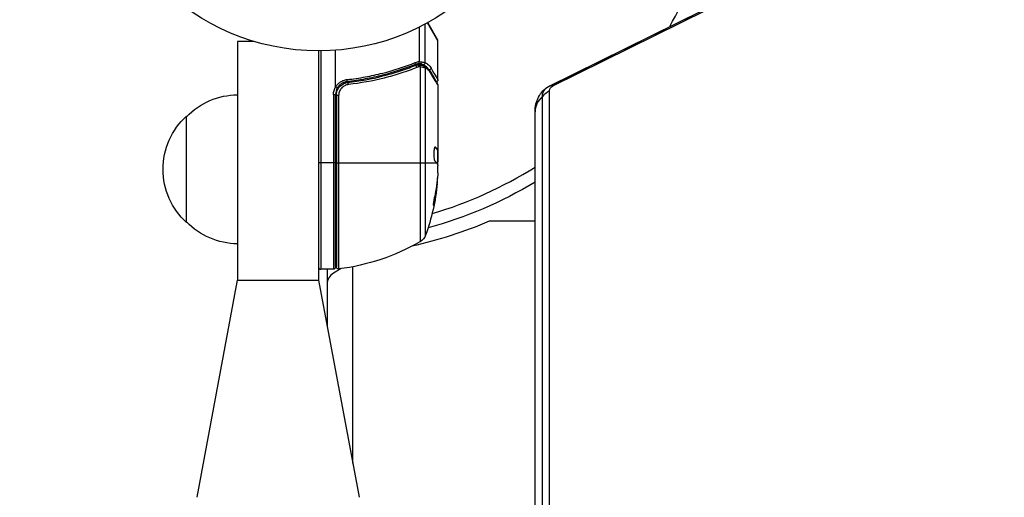
# Model space of a CAD drawing. Units: millimetres. Extents: x -6704 to 5019, y -4665 to 4300.
# Drawn here: x -1873 to -1642, y 2006 to 2118 of the extents above; entities that cross this region are included whole.
import ezdxf

# ---------------------------------------------------------------- set-up
doc = ezdxf.new("R2010")
doc.units = ezdxf.units.MM
doc.header["$LTSCALE"] = 20
doc.linetypes.add('HIDDEN', pattern=[9.525, 6.35, -3.175])
doc.layers.add('2d', color=230, linetype='Continuous')
doc.layers.add('CSA-Safetyzone', color=63, linetype='HIDDEN')

msp = doc.modelspace()

# ---------------------------------------------------------------- linework, layer by layer
at = {"layer": '2d'}
for p, q in [((-1748.85, 2102.74), (-1656.85, 2148.26)), ((-1748.83, 2102.74), (-1656.83, 2148.27)), ((-1748, 2102.8), (-1656, 2148.33)), ((-1779.29, 2108.5), (-1779.29, 2116.6)), ((-1777.97, 2108.22), (-1777.97, 2117.28)), ((-1775, 2113.37), (-1777.45, 2117.57)), ((-1777.37, 2117.61), (-1775.07, 2113.62)), ((-1822, 2113.2), (-1822, 2057.2)), ((-1818.11, 2113.2), (-1822, 2113.2)), ((-1775, 2104.2), (-1775, 2113.37)), ((-1803, 2111), (-1803, 2057.2)), ((-1802.5, 2111), (-1802.5, 2059.75)), ((-1799, 2102.59), (-1799, 2111.15)), ((-1779.81, 2107.74), (-1780.48, 2107.74)), ((-1778.48, 2107.74), (-1779.5, 2107.74)), ((-1779.19, 2107.23), (-1779.19, 2066.19)), ((-1783.2, 2106.51), (-1783.83, 2106.51)), ((-1781.49, 2106.51), (-1781.49, 2106.51)), ((-1777.87, 2067.77), (-1777.87, 2106.94)), ((-1798, 2103.61), (-1798, 2103.61)), ((-1798, 2103.02), (-1798, 2102.65)), ((-1795.2, 2103.7), (-1796.7, 2103.7)), ((-1775, 2103), (-1775, 2084.99)), ((-1799.5, 2100.79), (-1799.5, 2059.75)), ((-1799.5, 2100.79), (-1799, 2100.79)), ((-1799, 2060.25), (-1799, 2100.79)), ((-1798.8, 2100.61), (-1798.8, 2060.31)), ((-1798.8, 2100.61), (-1798.24, 2100.61)), ((-1798.24, 2059.81), (-1798.24, 2100.61)), ((-1750.47, 1640.13), (-1750.47, 2100.32)), ((-1748.81, 1641.41), (-1748.81, 2101.61)), ((-1834, 2070.7), (-1834, 2095.7)), ((-1752.2, 1636.52), (-1752.2, 2096.71)), ((-1775.7, 2088.44), (-1775.61, 2088.44)), ((-1775.15, 2087.75), (-1775.05, 2087.75)), ((-1775.1, 2087.69), (-1775.1, 2084.45)), ((-1775.1, 2087.68), (-1775, 2087.68)), ((-1775.1, 2087.03), (-1775, 2087.03)), ((-1799, 2084.75), (-1803, 2084.75)), ((-1798.8, 2084.75), (-1775.3, 2084.75)), ((-1775.1, 2084.86), (-1775.01, 2084.86)), ((-1775, 2082.4), (-1775, 2083.98)), ((-1775.25, 2079.76), (-1775.15, 2079.76)), ((-1775.94, 2075.47), (-1775.83, 2075.47)), ((-1752.2, 2071), (-1762.97, 2071)), ((-1799, 2069.13), (-1798.8, 2069.13)), ((-1799.5, 2059.75), (-1802.5, 2059.75)), ((-1801, 2059.75), (-1801, 2046.46)), ((-1797.66, 2059.89), (-1799.5, 2058.82)), ((-1798, 2059.84), (-1798, 2059.69)), ((-1795, 2060.32), (-1795, 2014.25)), ((-1831.5, 2006.2), (-1822, 2057.2)), ((-1822, 2057.2), (-1803, 2057.2)), ((-1803, 2057.2), (-1793.5, 2006.2))]:
    msp.add_line(p, q, dxfattribs=at)
msp.add_circle((-1803, 2164), 53, dxfattribs=at)
for centre, radius, start, end in [((-1803, 2164), 95, 330.15, 343.7053), ((-1775.5, 2113.37), 0.5, 0, 30), ((-1796, 2100.79), 3, 149.8619, 180), ((-1803, 2164), 95, 286.2947, 302.3261), ((-1802.5, 2060.25), 0.5, 180, 270), ((-1798, 2056.23), 3, 120, 180)]:
    msp.add_arc(centre, radius, start, end, dxfattribs=at)
at = {"layer": '2d', "extrusion": (0, 0, -1)}
for centre, radius, start, end in [((1796, 2100.79), 3.5, 0, 31.0027), ((1821.81, 2083.7), 17, 44.1865, 89.3587), ((1822.48, 2083.2), 17, 312.6679, 47.3321), ((1824.9, 2084.75), 50, 185.5775, 199.8522), ((1803, 2164), 98, 238.7772, 254.7999), ((1824.9, 2084.75), 49.9, 185.2152, 185.5887), ((1821.81, 2082.7), 17, 270.6413, 315.8135), ((1803, 2164), 101.25, 246.7105, 257.4963), ((1798, 2069.13), 3, 285.466, 289.4712), ((1804.27, 2109.45), 50, 239.8983, 263.0783), ((1780.69, 2068.79), 3, 199.8522, 239.8983), ((1799.5, 2060.25), 0.5, 180, 270), ((1798.3, 2060.31), 0.5, 263.0783, 360)]:
    msp.add_arc(centre, radius, start, end, dxfattribs=at)
at = {"layer": '2d'}
for centre, major_axis, ratio, start_param, end_param in [((-1780.53, 2108.26), (-0.187, 0.464), 0.453607, 3.141593, 4.531525), ((-1780.15, 2107.12), (-0.186, 0.464), 0.459792, 4.529702, 6.283185), ((-1779.71, 2107.25), (-0.1, 0.49), 0.488332, 4.6128, 6.283185), ((-1779.64, 2107.25), (0.06, 0.496), 0.494861, -1.511233, 0), ((-1779.51, 2107.24), (0.064, 0.496), 0.497126, -1.506846, 0), ((-1779.16, 2108.43), (0.087, 0.492), 0.64937, 3.407562, 4.826763), ((-1796.39, 2104.27), (-0.055, 0.497), 0.159824, 3.141593, 4.694693), ((-1796.08, 2103.09), (-0.056, 0.497), 0.164291, 4.693731, 6.283185), ((-1742.2, 2089.29), (-6.65, 13.44), 0.257519, -0.005715, 0), ((-1742.2, 2089.29), (-6.65, 13.44), 0.257519, -0.20605, -0.005715), ((-1737.2, 2096.71), (15, 0), 0.515038, 2.656075, 3.141593), ((-1737.2, 2096.71), (15, 0), 0.515038, 2.45574, 2.656075), ((-1824.9, 2083.76), (49.96, 0), 0.882523, -0.189074, -0.09095), ((-1824.9, 2080.82), (-49.81, 0), 0.438198, 3.092657, 3.158132)]:
    msp.add_ellipse(centre, major_axis=major_axis, ratio=ratio, start_param=start_param, end_param=end_param, dxfattribs=at)
at = {"layer": '2d', "extrusion": (0, 0, -1)}
for centre, major_axis, ratio, start_param, end_param in [((-1779.44, 2107.23), (0.065, 0.496), 0.498294, 0, 1.505067), ((-1778.48, 2108.23), (0.189, 0.463), 0.916372, 1.21219, 2.721783), ((-1778.44, 2108.22), (0.212, 0.453), 0.928876, 1.160016, 2.6741), ((-1778.45, 2106.99), (0.172, 0.47), 0.884978, -0.000006, 1.258086), ((-1778.34, 2106.94), (0.236, 0.441), 0.925423, 0.000039, 1.111085), ((-1777.09, 2106.97), (0.434, 0.249), 0.886703, 0.574044, 1.971536), ((-1777.19, 2105.85), (0.43, 0.255), 0.879292, 0, 0.593981), ((-1747.2, 2100.32), (-3.27, 0), 0.857167, 0, 1.047198), ((-1747.2, 2101.61), (-1.61, 0), 0.857167, 0, 1.047198), ((-1824.9, 2083.77), (-49.99, 0), 0.156437, 3.016126, 3.059384), ((-1824.9, 2085.08), (50, 0), 0.886633, 0.070459, 0.189049), ((-1824.9, 2083.76), (-49.86, 0), 0.882523, 3.232726, 3.33105), ((-1824.9, 2080.82), (-49.71, 0), 0.438198, 3.184445, 3.190628)]:
    msp.add_ellipse(centre, major_axis=major_axis, ratio=ratio, start_param=start_param, end_param=end_param, dxfattribs=at)
at = {"layer": '2d'}
for points, knots in [([(-1780.34, 2107.8), (-1782.77, 2106.82), (-1785.31, 2105.97), (-1789.31, 2104.95), (-1790.67, 2104.65), (-1792.76, 2104.27), (-1793.47, 2104.15), (-1794.89, 2103.94), (-1795.61, 2103.85), (-1796.33, 2103.77)], [0, 0, 0, 0, 0.00868962, 0.00868962, 0.01303444, 0.01303444, 0.01520684, 0.01520684, 0.01737925, 0.01737925, 0.01737925, 0.01737925]), ([(-1796.3, 2104.27), (-1795.58, 2104.34), (-1794.86, 2104.44), (-1793.44, 2104.64), (-1792.73, 2104.76), (-1790.63, 2105.14), (-1789.27, 2105.44), (-1785.27, 2106.45), (-1782.72, 2107.29), (-1780.29, 2108.26)], [0, 0, 0, 0, 0.00220757, 0.00220757, 0.00441515, 0.00441515, 0.00883029, 0.00883029, 0.01766058, 0.01766058, 0.01766058, 0.01766058]), ([(-1796.14, 2103.59), (-1793.28, 2103.91), (-1790.54, 2104.43), (-1786.59, 2105.44), (-1785.3, 2105.82), (-1783.4, 2106.44), (-1782.77, 2106.66), (-1781.54, 2107.11), (-1780.93, 2107.34), (-1780.33, 2107.58)], [0, 0, 0, 0, 0.00862215, 0.00862215, 0.01293323, 0.01293323, 0.01508877, 0.01508877, 0.0172443, 0.0172443, 0.0172443, 0.0172443]), ([(-1779.61, 2107.99), (-1779.55, 2108), (-1779.49, 2108.07), (-1779.43, 2108.21), (-1779.41, 2108.26), (-1779.39, 2108.35), (-1779.38, 2108.38), (-1779.36, 2108.43), (-1779.35, 2108.47), (-1779.32, 2108.48)], [0, 0, 0, 0, 0.0003654766, 0.0003654766, 0.000548215, 0.000548215, 0.0006395841, 0.0006395841, 0.0007309533, 0.0007309533, 0.0007309533, 0.0007309533]), ([(-1779.25, 2107.24), (-1779.26, 2107.24), (-1779.26, 2107.24), (-1779.26, 2107.24), (-1779.3, 2107.24), (-1779.34, 2107.25), (-1779.39, 2107.25)], [0, 0, 0, 0, 0.0000042554, 0.0000042554, 0.0000042554, 0.0001538381, 0.0001538381, 0.0001538381, 0.0001538381]), ([(-1779.37, 2107.72), (-1779.1, 2107.69), (-1778.86, 2107.64), (-1778.51, 2107.54), (-1778.38, 2107.5), (-1778.28, 2107.46)], [0, 0, 0, 0, 0.0923396, 0.0923396, 0.15574, 0.15574, 0.15574, 0.15574]), ([(-1779.29, 2108.5), (-1779.29, 2108.5), (-1779.3, 2108.49), (-1779.3, 2108.49), (-1779.31, 2108.49), (-1779.32, 2108.48), (-1779.32, 2108.48)], [-0.00001132878, -0.00001132878, -0.00001132878, -0.00001132878, 0, 0, 0, 0.00003195945, 0.00003195945, 0.00003195945, 0.00003195945]), ([(-1778, 2106.99), (-1778.07, 2107.01), (-1778.14, 2107.03), (-1778.31, 2107.08), (-1778.4, 2107.1), (-1778.7, 2107.16), (-1778.93, 2107.2), (-1779.19, 2107.23)], [0, 0, 0, 0, 0.000444603, 0.000444603, 0.000889206, 0.000889206, 0.001778412, 0.001778412, 0.001778412, 0.001778412]), ([(-1778.48, 2107.74), (-1778.55, 2107.77), (-1778.64, 2107.81), (-1778.87, 2107.88), (-1779, 2107.91), (-1779.16, 2107.94)], [-0.00000006, -0.00000006, -0.00000006, -0.00000006, 0.000606486, 0.000606486, 0.001213032, 0.001213032, 0.001213032, 0.001213032]), ([(-1778.44, 2107.73), (-1778.45, 2107.73), (-1778.46, 2107.74), (-1778.48, 2107.74), (-1778.48, 2107.74), (-1778.48, 2107.74), (-1778.48, 2107.74)], [0, 0, 0, 0, 0.00009374944, 0.00009374944, 0.00009374944, 0.00009380944, 0.00009380944, 0.00009380944, 0.00009380944]), ([(-1777.19, 2106.68), (-1777.26, 2106.77), (-1777.32, 2106.85), (-1777.48, 2107.04), (-1777.59, 2107.15), (-1777.93, 2107.45), (-1778.18, 2107.6), (-1778.44, 2107.73)], [0.000442916, 0.000442916, 0.000442916, 0.000442916, 0.001158987, 0.001158987, 0.002318034, 0.002318034, 0.004636128, 0.004636128, 0.004636128, 0.004636128]), ([(-1777.97, 2108.22), (-1777.7, 2108.09), (-1777.45, 2107.93), (-1777.11, 2107.63), (-1777, 2107.52), (-1776.79, 2107.27), (-1776.69, 2107.13), (-1776.6, 2106.97)], [0, 0, 0, 0, 0.002407191, 0.002407191, 0.003610787, 0.003610787, 0.004814383, 0.004814383, 0.004814383, 0.004814383]), ([(-1779.9, 2107.12), (-1780.51, 2106.88), (-1781.13, 2106.64), (-1782.39, 2106.19), (-1783.03, 2105.97), (-1784.96, 2105.34), (-1786.28, 2104.96), (-1790.3, 2103.94), (-1793.09, 2103.42), (-1796, 2103.09)], [0, 0, 0, 0, 0.0022219, 0.0022219, 0.00444381, 0.00444381, 0.00888761, 0.00888761, 0.01777522, 0.01777522, 0.01777522, 0.01777522]), ([(-1776.71, 2105.85), (-1776.79, 2105.98), (-1776.88, 2106.1), (-1777.06, 2106.32), (-1777.15, 2106.41), (-1777.44, 2106.68), (-1777.65, 2106.83), (-1777.87, 2106.94)], [0, 0, 0, 0, 0.000998322, 0.000998322, 0.001996643, 0.001996643, 0.003993286, 0.003993286, 0.003993286, 0.003993286]), ([(-1775, 2103), (-1775.06, 2103.09), (-1775.14, 2103.23), (-1775.34, 2103.57), (-1775.47, 2103.78), (-1775.9, 2104.5), (-1776.27, 2105.11), (-1776.71, 2105.85)], [0, 0, 0, 0, 0.00271146, 0.00271146, 0.00542292, 0.00542292, 0.01084584, 0.01084584, 0.01084584, 0.01084584]), ([(-1776.6, 2106.97), (-1776.1, 2106.09), (-1775.7, 2105.41), (-1775.35, 2104.81), (-1775.29, 2104.71), (-1775.19, 2104.52), (-1775.14, 2104.45), (-1775.04, 2104.26), (-1775, 2104.2), (-1775, 2104.2), (-1775, 2104.2), (-1775, 2104.2)], [0, 0, 0, 0, 0.00651051, 0.00651051, 0.00813813, 0.00813813, 0.00976576, 0.00976576, 0.01302101, 0.01302101, 0.01302615, 0.01302615, 0.01302615, 0.01302615]), ([(-1799, 2102.59), (-1799, 2102.58), (-1799, 2102.57), (-1799, 2102.57), (-1799, 2102.56), (-1799, 2102.55), (-1798.99, 2102.55), (-1798.99, 2102.54), (-1798.99, 2102.54), (-1798.99, 2102.54), (-1798.98, 2102.54), (-1798.98, 2102.53), (-1798.98, 2102.53)], [0, 0, 0, 0, 0.00002192464, 0.00002192464, 0.00002192464, 0.00004413112, 0.00004413112, 0.00004413112, 0.00005518144, 0.00005518144, 0.00005518144, 0.0000631442, 0.0000631442, 0.0000631442, 0.0000631442]), ([(-1798.98, 2102.53), (-1798.84, 2102.77), (-1798.67, 2102.99), (-1798.29, 2103.4), (-1798.07, 2103.57), (-1797.61, 2103.87), (-1797.36, 2103.99), (-1796.85, 2104.17), (-1796.58, 2104.24), (-1796.3, 2104.27)], [0.000039954, 0.000039954, 0.000039954, 0.000039954, 0.00087145, 0.00087145, 0.001702946, 0.001702946, 0.002534442, 0.002534442, 0.003365938, 0.003365938, 0.003365938, 0.003365938]), ([(-1798.59, 2102.29), (-1798.59, 2102.3), (-1798.63, 2102.32), (-1798.77, 2102.41), (-1798.87, 2102.47), (-1798.98, 2102.53)], [-0.0000178358, -0.0000178358, -0.0000178358, -0.0000178358, 0.0003545552, 0.0003545552, 0.0007269462, 0.0007269462, 0.0007269462, 0.0007269462]), ([(-1798.8, 2100.61), (-1798.8, 2100.79), (-1798.78, 2100.97), (-1798.72, 2101.33), (-1798.67, 2101.51), (-1798.54, 2101.85), (-1798.46, 2102.01), (-1798.27, 2102.32), (-1798.16, 2102.47), (-1797.91, 2102.75), (-1797.78, 2102.87), (-1797.49, 2103.09), (-1797.34, 2103.19), (-1797.01, 2103.36), (-1796.85, 2103.42), (-1796.5, 2103.53), (-1796.32, 2103.57), (-1796.14, 2103.59)], [0, 0, 0, 0, 0.000545599, 0.000545599, 0.001091197, 0.001091197, 0.001636796, 0.001636796, 0.002182395, 0.002182395, 0.002727993, 0.002727993, 0.003273592, 0.003273592, 0.003819191, 0.003819191, 0.00436479, 0.00436479, 0.00436479, 0.00436479]), ([(-1796.33, 2103.77), (-1796.56, 2103.74), (-1796.79, 2103.69), (-1797.23, 2103.53), (-1797.44, 2103.43), (-1797.83, 2103.18), (-1798.01, 2103.03), (-1798.34, 2102.68), (-1798.48, 2102.5), (-1798.59, 2102.29)], [0, 0, 0, 0, 0.000703979, 0.000703979, 0.001407958, 0.001407958, 0.002111937, 0.002111937, 0.002815916, 0.002815916, 0.002815916, 0.002815916]), ([(-1796, 2103.09), (-1796.15, 2103.07), (-1796.3, 2103.04), (-1796.59, 2102.96), (-1796.73, 2102.9), (-1797, 2102.76), (-1797.13, 2102.68), (-1797.38, 2102.5), (-1797.49, 2102.39), (-1797.69, 2102.17), (-1797.79, 2102.04), (-1797.95, 2101.79), (-1798.02, 2101.65), (-1798.13, 2101.36), (-1798.17, 2101.21), (-1798.23, 2100.91), (-1798.24, 2100.76), (-1798.24, 2100.61)], [0, 0, 0, 0, 0.000463141, 0.000463141, 0.000926282, 0.000926282, 0.001389423, 0.001389423, 0.001852564, 0.001852564, 0.002315704, 0.002315704, 0.002778845, 0.002778845, 0.003241986, 0.003241986, 0.003705127, 0.003705127, 0.003705127, 0.003705127]), ([(-1797.16, 2103.28), (-1797.16, 2103.28), (-1797.16, 2103.28), (-1797.16, 2103.28), (-1797.16, 2103.28), (-1797.15, 2103.28), (-1797.15, 2103.29), (-1797.15, 2103.29), (-1797.15, 2103.29), (-1797.13, 2103.29), (-1797.12, 2103.3), (-1797.11, 2103.31), (-1797.11, 2103.31), (-1797.1, 2103.31), (-1797.1, 2103.31), (-1797.09, 2103.31)], [0, 0, 0, 0, 0.00003413, 0.00003413, 0.00112638, 0.00112638, 0.00235516, 0.00235516, 0.00890867, 0.00890867, 0.02638518, 0.02638518, 0.03038926, 0.03038926, 0.03837503, 0.03837503, 0.03837503, 0.03837503]), ([(-1796.94, 2103.38), (-1796.93, 2103.39), (-1796.91, 2103.4), (-1796.89, 2103.4), (-1796.88, 2103.41), (-1796.87, 2103.41), (-1796.86, 2103.41), (-1796.86, 2103.42), (-1796.85, 2103.42), (-1796.85, 2103.42), (-1796.85, 2103.42), (-1796.85, 2103.42)], [0, 0, 0, 0, 0.01618259, 0.01618259, 0.02225061, 0.02225061, 0.0268016, 0.0268016, 0.02850821, 0.02850821, 0.03002188, 0.03002188, 0.03002188, 0.03002188]), ([(-1796.75, 2103.45), (-1796.65, 2103.49), (-1796.58, 2103.51), (-1796.45, 2103.54), (-1796.45, 2103.54), (-1796.45, 2103.54), (-1796.45, 2103.54), (-1796.45, 2103.54), (-1796.45, 2103.54), (-1796.45, 2103.54), (-1796.44, 2103.54), (-1796.43, 2103.54), (-1796.43, 2103.54), (-1796.37, 2103.55), (-1796.31, 2103.56), (-1796.25, 2103.57), (-1796.25, 2103.57), (-1796.25, 2103.57)], [0.0079794, 0.0079794, 0.0079794, 0.0079794, 0.06917846, 0.06917846, 0.06922729, 0.06922729, 0.0694226, 0.0694226, 0.06981323, 0.06981323, 0.07137574, 0.07137574, 0.07450085, 0.07450085, 0.09965737, 0.09965737, 0.09969501, 0.09969501, 0.09969501, 0.09969501]), ([(-1775, 2104.2), (-1775, 2104.15), (-1775.01, 2104.09), (-1775.04, 2104.01), (-1775.05, 2103.97), (-1775.1, 2103.9), (-1775.14, 2103.85), (-1775.21, 2103.8), (-1775.23, 2103.78), (-1775.29, 2103.75), (-1775.32, 2103.74), (-1775.35, 2103.73)], [0.00000977, 0.00000977, 0.00000977, 0.00000977, 0.01613866, 0.01613866, 0.0272666, 0.0272666, 0.0436752, 0.0436752, 0.05366443, 0.05366443, 0.06312274, 0.06312274, 0.06312274, 0.06312274]), ([(-1752.2, 2096.71), (-1752.2, 2097.34), (-1752.12, 2097.96), (-1751.83, 2099.13), (-1751.62, 2099.67), (-1751.13, 2100.62), (-1750.84, 2101.03), (-1750.26, 2101.72), (-1749.96, 2102), (-1749.39, 2102.44), (-1749.11, 2102.61), (-1748.85, 2102.74)], [0, 0, 0, 0, 0.20944, 0.20944, 0.418879, 0.418879, 0.628319, 0.628319, 0.837758, 0.837758, 1.047198, 1.047198, 1.047198, 1.047198]), ([(-1775.65, 2088.46), (-1775.69, 2088.46), (-1775.73, 2088.42), (-1775.8, 2088.27), (-1775.83, 2088.16), (-1775.89, 2087.88), (-1775.92, 2087.71), (-1775.95, 2087.44), (-1775.96, 2087.34), (-1775.97, 2087.14), (-1775.97, 2087.03), (-1775.98, 2086.83), (-1775.98, 2086.72), (-1775.97, 2086.52), (-1775.97, 2086.41), (-1775.95, 2086.11), (-1775.93, 2085.93), (-1775.89, 2085.69), (-1775.87, 2085.61), (-1775.84, 2085.48), (-1775.83, 2085.42), (-1775.77, 2085.26), (-1775.74, 2085.19), (-1775.7, 2085.16)], [0.00025325, 0.00025325, 0.00025325, 0.00025325, 0.000874176, 0.000874176, 0.001495101, 0.001495101, 0.002116027, 0.002116027, 0.00242649, 0.00242649, 0.002736952, 0.002736952, 0.003047415, 0.003047415, 0.003357878, 0.003357878, 0.003978803, 0.003978803, 0.004289266, 0.004289266, 0.004599729, 0.004599729, 0.005220654, 0.005220654, 0.005220654, 0.005220654]), ([(-1775.08, 2084.41), (-1775.06, 2084.38), (-1775.05, 2084.33), (-1775.02, 2084.19), (-1775.01, 2084.09), (-1775, 2083.98)], [0.0000002, 0.0000002, 0.0000002, 0.0000002, 0.000612586, 0.000612586, 0.001224972, 0.001224972, 0.001224972, 0.001224972]), ([(-1775.8, 2076.75), (-1775.83, 2076.59), (-1775.86, 2076.42), (-1775.91, 2076.15), (-1775.93, 2076.06), (-1775.96, 2075.89), (-1775.97, 2075.8), (-1776.01, 2075.55), (-1776.03, 2075.39), (-1776.06, 2075.11), (-1776.07, 2074.99), (-1776.08, 2074.83), (-1776.07, 2074.77), (-1776.06, 2074.75), (-1776.05, 2074.75), (-1776.03, 2074.77), (-1776.02, 2074.79), (-1775.97, 2074.92), (-1775.9, 2075.16), (-1775.83, 2075.47)], [0.000000226, 0.000000226, 0.000000226, 0.000000226, 0.000536258, 0.000536258, 0.000804273, 0.000804273, 0.001072289, 0.001072289, 0.00160832, 0.00160832, 0.002144351, 0.002144351, 0.002680383, 0.002680383, 0.002948398, 0.002948398, 0.003216414, 0.003216414, 0.004288477, 0.004288477, 0.004288477, 0.004288477]), ([(-1775.94, 2075.47), (-1775.97, 2075.32), (-1776, 2075.18), (-1776.05, 2075.01), (-1776.06, 2074.97), (-1776.08, 2074.92)], [0.0000004271, 0.0000004271, 0.0000004271, 0.0000004271, 0.0005364944, 0.0005364944, 0.0007899206, 0.0007899206, 0.0007899206, 0.0007899206])]:
    msp.add_open_spline(points, degree=3, knots=knots, dxfattribs=at)
for points in [[(-1779.63, 2107.98), (-1779.87, 2107.95), (-1780.11, 2107.89), (-1780.34, 2107.8)], [(-1780.33, 2107.58), (-1780.16, 2107.65), (-1779.99, 2107.7), (-1779.81, 2107.74)], [(-1780.29, 2108.26), (-1779.96, 2108.39), (-1779.63, 2108.47), (-1779.29, 2108.5)], [(-1779.47, 2107.25), (-1779.61, 2107.22), (-1779.76, 2107.18), (-1779.9, 2107.12)], [(-1779.81, 2107.74), (-1779.74, 2107.76), (-1779.66, 2107.76), (-1779.58, 2107.75)], [(-1779.61, 2107.99), (-1779.61, 2107.99), (-1779.62, 2107.99), (-1779.63, 2107.98)], [(-1779.16, 2107.94), (-1779.29, 2107.96), (-1779.45, 2107.98), (-1779.61, 2107.99)], [(-1779.58, 2107.75), (-1779.53, 2107.74), (-1779.49, 2107.74), (-1779.44, 2107.73)], [(-1779.39, 2107.25), (-1779.41, 2107.26), (-1779.44, 2107.25), (-1779.47, 2107.25)], [(-1779.44, 2107.73), (-1779.42, 2107.73), (-1779.4, 2107.73), (-1779.37, 2107.72)], [(-1779.32, 2108.48), (-1779.15, 2108.47), (-1778.98, 2108.45), (-1778.83, 2108.43)], [(-1779.19, 2107.23), (-1779.21, 2107.23), (-1779.23, 2107.23), (-1779.25, 2107.24)], [(-1778.83, 2108.43), (-1778.47, 2108.37), (-1778.19, 2108.29), (-1778.01, 2108.23)], [(-1778.28, 2107.46), (-1778.22, 2107.44), (-1778.16, 2107.41), (-1778.11, 2107.38)], [(-1778.11, 2107.38), (-1777.59, 2107.11), (-1777.13, 2106.73), (-1776.76, 2106.1)], [(-1778.01, 2108.23), (-1778, 2108.23), (-1777.98, 2108.22), (-1777.97, 2108.22)], [(-1777.87, 2106.94), (-1777.91, 2106.96), (-1777.95, 2106.98), (-1778, 2106.99)], [(-1776.76, 2106.1), (-1775.9, 2104.66), (-1775.29, 2103.63), (-1775.07, 2103.25)], [(-1796.25, 2103.57), (-1796.21, 2103.58), (-1796.18, 2103.58), (-1796.14, 2103.59)], [(-1775.07, 2103.25), (-1775.02, 2103.18), (-1775, 2103.09), (-1775, 2103)], [(-1775, 2103), (-1775, 2103), (-1775, 2103), (-1775, 2103)], [(-1775.61, 2088.44), (-1775.63, 2088.45), (-1775.64, 2088.46), (-1775.65, 2088.46)], [(-1775.15, 2087.75), (-1775.13, 2087.71), (-1775.12, 2087.69), (-1775.1, 2087.69)], [(-1775, 2087.69), (-1775.02, 2087.69), (-1775.03, 2087.71), (-1775.05, 2087.75)], [(-1775.07, 2084.39), (-1775.05, 2084.5), (-1775.04, 2084.62), (-1775.02, 2084.75)], [(-1775.02, 2084.75), (-1775.02, 2084.79), (-1775.01, 2084.82), (-1775.01, 2084.86)], [(-1775.01, 2084.86), (-1775.01, 2084.9), (-1775, 2084.94), (-1775, 2084.99)], [(-1775, 2082.4), (-1775.01, 2082.24), (-1775.02, 2082.09), (-1775.03, 2081.96)]]:
    msp.add_open_spline(points, degree=3, dxfattribs=at)
for points, weights in [([(-1775.71, 2088.43), (-1775.45, 2088.21), (-1775.27, 2087.98), (-1775.15, 2087.75)], [0.999981383788, 0.999312238979, 0.999318444382, 1]), ([(-1775.1, 2087.84), (-1775.22, 2088.04), (-1775.39, 2088.24), (-1775.61, 2088.44)], [0.999776778733, 0.999325506326, 0.999399913415, 1]), ([(-1775.05, 2087.75), (-1775.07, 2087.78), (-1775.08, 2087.81), (-1775.1, 2087.84)], [1, 0.99991506099, 0.999840653901, 0.999776778733]), ([(-1775.7, 2085.16), (-1775.55, 2085.03), (-1775.42, 2084.89), (-1775.31, 2084.76)], [1, 0.999776245572, 0.99977268334, 0.999989313304]), ([(-1775.31, 2084.76), (-1775.31, 2084.75), (-1775.3, 2084.75), (-1775.3, 2084.75)], [0.999989313304, 0.999992817907, 0.999996380139, 1])]:
    msp.add_rational_spline(points, weights, degree=3, dxfattribs=at)
at = {"layer": 'CSA-Safetyzone', "flags": 128}
msp.add_lwpolyline([(-1065.39, 4013), (-1458.61, 4013, 0.542379), (-3633, 1729.82), (-3633, 1689.12), (-5054.48, 267.65, 0.414214), (-5054.48, -2320.36), (-4664.36, -2710.48, 0.407964), (-2104.32, -2737.85, 0.735495), (1296.1, -3891.57), (1517.66, -3670.01, 0.272515), (2459.77, -2069.84), (2459.77, -1280.3, 0.122871), (2899.72, -483), (3189.01, -483, 0.414214), (5019.01, 1347), (5019.01, 1899, 0.414214), (3189.01, 3729), (2316.05, 3729, 0.20471), (979.81, 4300.01), (102.19, 4300.01, 0.134749), (-841.72, 4040.92, 0.029989), (-1065.39, 4013)], format="xyb", close=True, dxfattribs=at)

doc.saveas('drawing.dxf')
